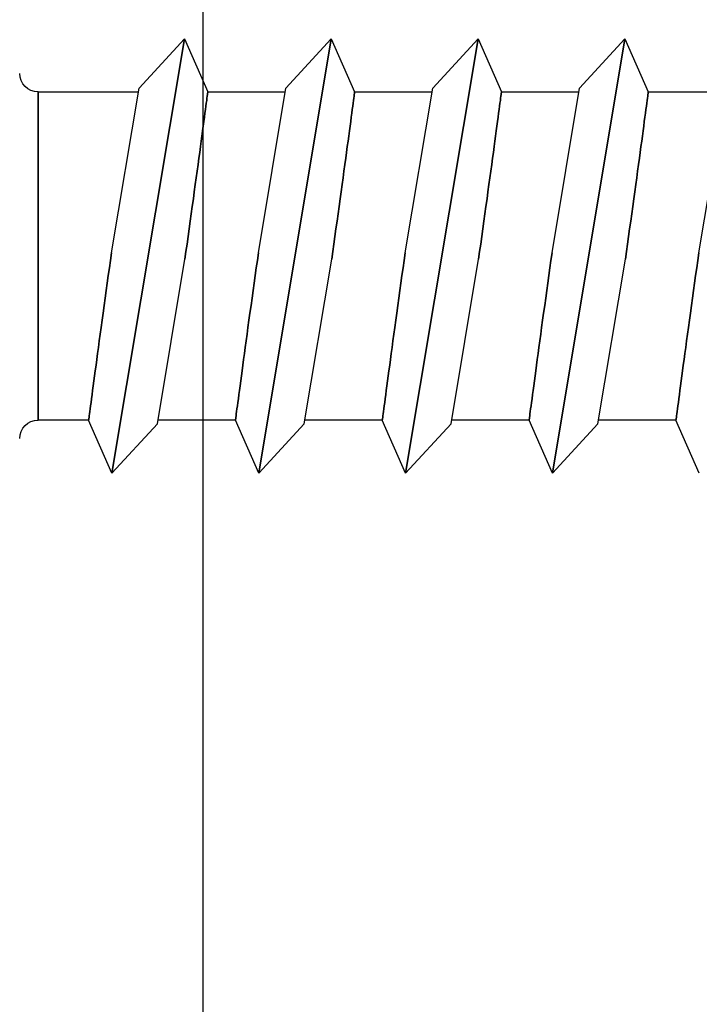
# Model space of a CAD drawing. Units: millimetres. Extents: x 2741 to 5964, y -2038 to 211.
# Drawn here: x 4711 to 4719, y -897 to -887 of the extents above; entities that cross this region are included whole.
import ezdxf

# ---------------------------------------------------------------- set-up
doc = ezdxf.new("R2010")
doc.units = ezdxf.units.MM
doc.layers.add('MAIN-1', color=7, linetype='Continuous')
doc.layers.add('MAIN-2', color=7, linetype='Continuous')

# ---------------------------------------------------------------- blocks, each defined once
blk = doc.blocks.new('A$Cdde9003c')
at = {"layer": 'MAIN-1', "color": 6}
for p, q in [((-17.995, 2.367), (-18.249, 1.79)), ((-17.5, 1.831), (-17.995, 2.367)), ((-17.995, 2.367), (-17.205, -2.367)), ((-16.395, 2.367), (-16.649, 1.79)), ((-15.9, 1.831), (-16.395, 2.367)), ((-16.395, 2.367), (-15.605, -2.367)), ((-14.795, 2.367), (-15.049, 1.79)), ((-14.3, 1.831), (-14.795, 2.367)), ((-14.795, 2.367), (-14.005, -2.367)), ((-13.195, 2.367), (-13.449, 1.79)), ((-12.7, 1.831), (-13.195, 2.367)), ((-13.195, 2.367), (-12.405, -2.367)), ((-11.595, 2.367), (-11.849, 1.79)), ((-17.5, 1.831), (-17.2, 0.033)), ((-15.9, 1.831), (-15.6, 0.033)), ((-14.3, 1.831), (-14, 0.033)), ((-12.7, 1.831), (-12.4, 0.033)), ((-18.249, 1.79), (-18.8, 1.79)), ((-18.8, 1.79), (-18.8, 0)), ((-18.249, 1.788), (-18.249, 1.79)), ((-18.248, 1.782), (-18.249, 1.788)), ((-18.247, 1.773), (-18.248, 1.782)), ((-18.245, 1.76), (-18.247, 1.773)), ((-18.243, 1.742), (-18.245, 1.76)), ((-18.24, 1.721), (-18.243, 1.742)), ((-18.237, 1.695), (-18.24, 1.721)), ((-16.649, 1.79), (-17.493, 1.79)), ((-16.649, 1.788), (-16.649, 1.79)), ((-16.648, 1.782), (-16.649, 1.788)), ((-16.647, 1.773), (-16.648, 1.782)), ((-16.645, 1.76), (-16.647, 1.773)), ((-16.643, 1.742), (-16.645, 1.76)), ((-16.64, 1.721), (-16.643, 1.742)), ((-16.637, 1.695), (-16.64, 1.721)), ((-15.049, 1.79), (-15.893, 1.79)), ((-15.049, 1.788), (-15.049, 1.79)), ((-15.048, 1.782), (-15.049, 1.788)), ((-15.047, 1.773), (-15.048, 1.782)), ((-15.045, 1.76), (-15.047, 1.773)), ((-15.043, 1.742), (-15.045, 1.76)), ((-15.04, 1.721), (-15.043, 1.742)), ((-15.037, 1.695), (-15.04, 1.721)), ((-13.449, 1.79), (-14.293, 1.79)), ((-13.449, 1.788), (-13.449, 1.79)), ((-13.448, 1.782), (-13.449, 1.788)), ((-13.447, 1.773), (-13.448, 1.782)), ((-13.445, 1.76), (-13.447, 1.773)), ((-13.443, 1.742), (-13.445, 1.76)), ((-13.44, 1.721), (-13.443, 1.742)), ((-13.437, 1.695), (-13.44, 1.721)), ((-11.849, 1.79), (-12.693, 1.79)), ((-11.849, 1.788), (-11.849, 1.79)), ((-11.848, 1.782), (-11.849, 1.788)), ((-11.847, 1.773), (-11.848, 1.782)), ((-11.845, 1.76), (-11.847, 1.773)), ((-11.843, 1.742), (-11.845, 1.76)), ((-11.84, 1.721), (-11.843, 1.742)), ((-11.837, 1.695), (-11.84, 1.721)), ((-18.233, 1.666), (-18.237, 1.695)), ((-18.228, 1.633), (-18.233, 1.666)), ((-18.223, 1.596), (-18.228, 1.633)), ((-16.633, 1.666), (-16.637, 1.695)), ((-16.628, 1.633), (-16.633, 1.666)), ((-16.623, 1.596), (-16.628, 1.633)), ((-15.033, 1.666), (-15.037, 1.695)), ((-15.028, 1.633), (-15.033, 1.666)), ((-15.023, 1.596), (-15.028, 1.633)), ((-13.433, 1.666), (-13.437, 1.695)), ((-13.428, 1.633), (-13.433, 1.666)), ((-13.423, 1.596), (-13.428, 1.633)), ((-11.833, 1.666), (-11.837, 1.695)), ((-11.828, 1.633), (-11.833, 1.666)), ((-11.823, 1.596), (-11.828, 1.633)), ((-18.218, 1.556), (-18.223, 1.596)), ((-18.212, 1.512), (-18.218, 1.556)), ((-18.206, 1.465), (-18.212, 1.512)), ((-16.618, 1.556), (-16.623, 1.596)), ((-16.612, 1.512), (-16.618, 1.556)), ((-16.606, 1.465), (-16.612, 1.512)), ((-15.018, 1.556), (-15.023, 1.596)), ((-15.012, 1.512), (-15.018, 1.556)), ((-15.006, 1.465), (-15.012, 1.512)), ((-13.418, 1.556), (-13.423, 1.596)), ((-13.412, 1.512), (-13.418, 1.556)), ((-13.406, 1.465), (-13.412, 1.512)), ((-11.818, 1.556), (-11.823, 1.596)), ((-11.812, 1.512), (-11.818, 1.556)), ((-11.806, 1.465), (-11.812, 1.512)), ((-18.199, 1.415), (-18.206, 1.465)), ((-18.192, 1.363), (-18.199, 1.415)), ((-16.599, 1.415), (-16.606, 1.465)), ((-16.592, 1.363), (-16.599, 1.415)), ((-14.999, 1.415), (-15.006, 1.465)), ((-14.992, 1.363), (-14.999, 1.415)), ((-13.399, 1.415), (-13.406, 1.465)), ((-13.392, 1.363), (-13.399, 1.415)), ((-11.799, 1.415), (-11.806, 1.465)), ((-11.792, 1.363), (-11.799, 1.415)), ((-18.185, 1.308), (-18.192, 1.363)), ((-18.177, 1.251), (-18.185, 1.308)), ((-16.585, 1.308), (-16.592, 1.363)), ((-16.577, 1.251), (-16.585, 1.308)), ((-14.985, 1.308), (-14.992, 1.363)), ((-14.977, 1.251), (-14.985, 1.308)), ((-13.385, 1.308), (-13.392, 1.363)), ((-13.377, 1.251), (-13.385, 1.308)), ((-11.785, 1.308), (-11.792, 1.363)), ((-11.777, 1.251), (-11.785, 1.308)), ((-18.169, 1.192), (-18.177, 1.251)), ((-18.161, 1.13), (-18.169, 1.192)), ((-16.569, 1.192), (-16.577, 1.251)), ((-16.561, 1.13), (-16.569, 1.192)), ((-14.969, 1.192), (-14.977, 1.251)), ((-14.961, 1.13), (-14.969, 1.192)), ((-13.369, 1.192), (-13.377, 1.251)), ((-13.361, 1.13), (-13.369, 1.192)), ((-11.769, 1.192), (-11.777, 1.251)), ((-11.761, 1.13), (-11.769, 1.192)), ((-18.152, 1.065), (-18.161, 1.13)), ((-16.552, 1.065), (-16.561, 1.13)), ((-14.952, 1.065), (-14.961, 1.13)), ((-13.352, 1.065), (-13.361, 1.13)), ((-11.752, 1.065), (-11.761, 1.13)), ((-18.143, 0.997), (-18.152, 1.065)), ((-18.133, 0.926), (-18.143, 0.997)), ((-16.543, 0.997), (-16.552, 1.065)), ((-16.533, 0.926), (-16.543, 0.997)), ((-14.943, 0.997), (-14.952, 1.065)), ((-14.933, 0.926), (-14.943, 0.997)), ((-13.343, 0.997), (-13.352, 1.065)), ((-13.333, 0.926), (-13.343, 0.997)), ((-11.743, 0.997), (-11.752, 1.065)), ((-11.733, 0.926), (-11.743, 0.997)), ((-18.123, 0.853), (-18.133, 0.926)), ((-16.523, 0.853), (-16.533, 0.926)), ((-14.923, 0.853), (-14.933, 0.926)), ((-13.323, 0.853), (-13.333, 0.926)), ((-11.723, 0.853), (-11.733, 0.926)), ((-18.113, 0.778), (-18.123, 0.853)), ((-18.102, 0.7), (-18.113, 0.778)), ((-16.513, 0.778), (-16.523, 0.853)), ((-16.502, 0.7), (-16.513, 0.778)), ((-14.913, 0.778), (-14.923, 0.853)), ((-14.902, 0.7), (-14.913, 0.778)), ((-13.313, 0.778), (-13.323, 0.853)), ((-13.302, 0.7), (-13.313, 0.778)), ((-11.713, 0.778), (-11.723, 0.853)), ((-11.702, 0.7), (-11.713, 0.778)), ((-18.092, 0.622), (-18.102, 0.7)), ((-16.492, 0.622), (-16.502, 0.7)), ((-14.892, 0.622), (-14.902, 0.7)), ((-13.292, 0.622), (-13.302, 0.7)), ((-11.692, 0.622), (-11.702, 0.7)), ((-18.08, 0.541), (-18.092, 0.622)), ((-18.069, 0.46), (-18.08, 0.541)), ((-16.48, 0.541), (-16.492, 0.622)), ((-16.469, 0.46), (-16.48, 0.541)), ((-14.88, 0.541), (-14.892, 0.622)), ((-14.869, 0.46), (-14.88, 0.541)), ((-13.28, 0.541), (-13.292, 0.622)), ((-13.269, 0.46), (-13.28, 0.541)), ((-11.68, 0.541), (-11.692, 0.622)), ((-11.669, 0.46), (-11.68, 0.541)), ((-18.058, 0.378), (-18.069, 0.46)), ((-16.458, 0.378), (-16.469, 0.46)), ((-14.858, 0.378), (-14.869, 0.46)), ((-13.258, 0.378), (-13.269, 0.46)), ((-11.658, 0.378), (-11.669, 0.46)), ((-18.046, 0.295), (-18.058, 0.378)), ((-16.446, 0.295), (-16.458, 0.378)), ((-14.846, 0.295), (-14.858, 0.378)), ((-13.246, 0.295), (-13.258, 0.378)), ((-11.646, 0.295), (-11.658, 0.378)), ((-18.035, 0.212), (-18.046, 0.295)), ((-16.435, 0.212), (-16.446, 0.295)), ((-14.835, 0.212), (-14.846, 0.295)), ((-13.235, 0.212), (-13.246, 0.295)), ((-11.635, 0.212), (-11.646, 0.295)), ((-18.023, 0.13), (-18.035, 0.212)), ((-18.011, 0.048), (-18.023, 0.13)), ((-16.423, 0.13), (-16.435, 0.212)), ((-16.411, 0.048), (-16.423, 0.13)), ((-14.823, 0.13), (-14.835, 0.212)), ((-14.811, 0.048), (-14.823, 0.13)), ((-13.223, 0.13), (-13.235, 0.212)), ((-13.211, 0.048), (-13.223, 0.13)), ((-11.623, 0.13), (-11.635, 0.212)), ((-11.611, 0.048), (-11.623, 0.13)), ((-18.8, 0), (-18.8, -1.79)), ((-18, -0.033), (-18.011, 0.048)), ((-17.2, 0.033), (-17.189, -0.048)), ((-16.4, -0.033), (-16.411, 0.048)), ((-15.6, 0.033), (-15.589, -0.048)), ((-14.8, -0.033), (-14.811, 0.048)), ((-14, 0.033), (-13.989, -0.048)), ((-13.2, -0.033), (-13.211, 0.048)), ((-12.4, 0.033), (-12.389, -0.048)), ((-11.6, -0.033), (-11.611, 0.048)), ((-18, -0.033), (-17.7, -1.831)), ((-17.189, -0.048), (-17.177, -0.13)), ((-16.4, -0.033), (-16.1, -1.831)), ((-15.589, -0.048), (-15.577, -0.13)), ((-14.8, -0.033), (-14.5, -1.831)), ((-13.989, -0.048), (-13.977, -0.13)), ((-13.2, -0.033), (-12.9, -1.831)), ((-12.389, -0.048), (-12.377, -0.13)), ((-11.6, -0.033), (-11.3, -1.831)), ((-17.177, -0.13), (-17.165, -0.212)), ((-17.165, -0.212), (-17.154, -0.295)), ((-15.577, -0.13), (-15.565, -0.212)), ((-15.565, -0.212), (-15.554, -0.295)), ((-13.977, -0.13), (-13.965, -0.212)), ((-13.965, -0.212), (-13.954, -0.295)), ((-12.377, -0.13), (-12.365, -0.212)), ((-12.365, -0.212), (-12.354, -0.295)), ((-17.154, -0.295), (-17.142, -0.378)), ((-15.554, -0.295), (-15.542, -0.378)), ((-13.954, -0.295), (-13.942, -0.378)), ((-12.354, -0.295), (-12.342, -0.378)), ((-17.142, -0.378), (-17.131, -0.46)), ((-15.542, -0.378), (-15.531, -0.46)), ((-13.942, -0.378), (-13.931, -0.46)), ((-12.342, -0.378), (-12.331, -0.46)), ((-17.131, -0.46), (-17.12, -0.541)), ((-15.531, -0.46), (-15.52, -0.541)), ((-13.931, -0.46), (-13.92, -0.541)), ((-12.331, -0.46), (-12.32, -0.541)), ((-17.12, -0.541), (-17.108, -0.622)), ((-17.108, -0.622), (-17.098, -0.7)), ((-15.52, -0.541), (-15.508, -0.622)), ((-15.508, -0.622), (-15.498, -0.7)), ((-13.92, -0.541), (-13.908, -0.622)), ((-13.908, -0.622), (-13.898, -0.7)), ((-12.32, -0.541), (-12.308, -0.622)), ((-12.308, -0.622), (-12.298, -0.7)), ((-17.098, -0.7), (-17.087, -0.778)), ((-15.498, -0.7), (-15.487, -0.778)), ((-13.898, -0.7), (-13.887, -0.778)), ((-12.298, -0.7), (-12.287, -0.778)), ((-17.087, -0.778), (-17.077, -0.853)), ((-17.077, -0.853), (-17.067, -0.926)), ((-15.487, -0.778), (-15.477, -0.853)), ((-15.477, -0.853), (-15.467, -0.926)), ((-13.887, -0.778), (-13.877, -0.853)), ((-13.877, -0.853), (-13.867, -0.926)), ((-12.287, -0.778), (-12.277, -0.853)), ((-12.277, -0.853), (-12.267, -0.926)), ((-17.067, -0.926), (-17.057, -0.997)), ((-15.467, -0.926), (-15.457, -0.997)), ((-13.867, -0.926), (-13.857, -0.997)), ((-12.267, -0.926), (-12.257, -0.997)), ((-17.057, -0.997), (-17.048, -1.065)), ((-17.048, -1.065), (-17.039, -1.13)), ((-15.457, -0.997), (-15.448, -1.065)), ((-15.448, -1.065), (-15.439, -1.13)), ((-13.857, -0.997), (-13.848, -1.065)), ((-13.848, -1.065), (-13.839, -1.13)), ((-12.257, -0.997), (-12.248, -1.065)), ((-12.248, -1.065), (-12.239, -1.13)), ((-17.039, -1.13), (-17.031, -1.192)), ((-15.439, -1.13), (-15.431, -1.192)), ((-13.839, -1.13), (-13.831, -1.192)), ((-12.239, -1.13), (-12.231, -1.192)), ((-17.031, -1.192), (-17.023, -1.251)), ((-17.023, -1.251), (-17.015, -1.308)), ((-15.431, -1.192), (-15.423, -1.251)), ((-15.423, -1.251), (-15.415, -1.308)), ((-13.831, -1.192), (-13.823, -1.251)), ((-13.823, -1.251), (-13.815, -1.308)), ((-12.231, -1.192), (-12.223, -1.251)), ((-12.223, -1.251), (-12.215, -1.308)), ((-17.015, -1.308), (-17.008, -1.363)), ((-17.008, -1.363), (-17.001, -1.415)), ((-15.415, -1.308), (-15.408, -1.363)), ((-15.408, -1.363), (-15.401, -1.415)), ((-13.815, -1.308), (-13.808, -1.363)), ((-13.808, -1.363), (-13.801, -1.415)), ((-12.215, -1.308), (-12.208, -1.363)), ((-12.208, -1.363), (-12.201, -1.415)), ((-17.001, -1.415), (-16.994, -1.465)), ((-16.994, -1.465), (-16.988, -1.512)), ((-15.401, -1.415), (-15.394, -1.465)), ((-15.394, -1.465), (-15.388, -1.512)), ((-13.801, -1.415), (-13.794, -1.465)), ((-13.794, -1.465), (-13.788, -1.512)), ((-12.201, -1.415), (-12.194, -1.465)), ((-12.194, -1.465), (-12.188, -1.512)), ((-16.988, -1.512), (-16.982, -1.556)), ((-16.982, -1.556), (-16.977, -1.596)), ((-16.977, -1.596), (-16.972, -1.633)), ((-15.388, -1.512), (-15.382, -1.556)), ((-15.382, -1.556), (-15.377, -1.596)), ((-15.377, -1.596), (-15.372, -1.633)), ((-13.788, -1.512), (-13.782, -1.556)), ((-13.782, -1.556), (-13.777, -1.596)), ((-13.777, -1.596), (-13.772, -1.633)), ((-12.188, -1.512), (-12.182, -1.556)), ((-12.182, -1.556), (-12.177, -1.596)), ((-12.177, -1.596), (-12.172, -1.633)), ((-16.972, -1.633), (-16.967, -1.666)), ((-16.967, -1.666), (-16.963, -1.695)), ((-16.963, -1.695), (-16.96, -1.721)), ((-15.372, -1.633), (-15.367, -1.666)), ((-15.367, -1.666), (-15.363, -1.695)), ((-15.363, -1.695), (-15.36, -1.721)), ((-13.772, -1.633), (-13.767, -1.666)), ((-13.767, -1.666), (-13.763, -1.695)), ((-13.763, -1.695), (-13.76, -1.721)), ((-12.172, -1.633), (-12.167, -1.666)), ((-12.167, -1.666), (-12.163, -1.695)), ((-12.163, -1.695), (-12.16, -1.721)), ((-18.8, -1.79), (-17.707, -1.79)), ((-17.205, -2.367), (-16.951, -1.79)), ((-16.96, -1.721), (-16.957, -1.742)), ((-16.957, -1.742), (-16.955, -1.76)), ((-16.955, -1.76), (-16.953, -1.773)), ((-16.953, -1.773), (-16.952, -1.782)), ((-16.952, -1.782), (-16.951, -1.788)), ((-16.951, -1.788), (-16.951, -1.79)), ((-16.951, -1.79), (-16.107, -1.79)), ((-15.605, -2.367), (-15.351, -1.79)), ((-15.36, -1.721), (-15.357, -1.742)), ((-15.357, -1.742), (-15.355, -1.76)), ((-15.355, -1.76), (-15.353, -1.773)), ((-15.353, -1.773), (-15.352, -1.782)), ((-15.352, -1.782), (-15.351, -1.788)), ((-15.351, -1.788), (-15.351, -1.79)), ((-15.351, -1.79), (-14.507, -1.79)), ((-14.005, -2.367), (-13.751, -1.79)), ((-13.76, -1.721), (-13.757, -1.742)), ((-13.757, -1.742), (-13.755, -1.76)), ((-13.755, -1.76), (-13.753, -1.773)), ((-13.753, -1.773), (-13.752, -1.782)), ((-13.752, -1.782), (-13.751, -1.788)), ((-13.751, -1.788), (-13.751, -1.79)), ((-13.751, -1.79), (-12.907, -1.79)), ((-12.405, -2.367), (-12.151, -1.79)), ((-12.16, -1.721), (-12.157, -1.742)), ((-12.157, -1.742), (-12.155, -1.76)), ((-12.155, -1.76), (-12.153, -1.773)), ((-12.153, -1.773), (-12.152, -1.782)), ((-12.152, -1.782), (-12.151, -1.788)), ((-12.151, -1.788), (-12.151, -1.79)), ((-12.151, -1.79), (-11.307, -1.79)), ((-17.7, -1.831), (-17.205, -2.367)), ((-16.1, -1.831), (-15.605, -2.367)), ((-14.5, -1.831), (-14.005, -2.367)), ((-12.9, -1.831), (-12.405, -2.367))]:
    blk.add_line(p, q, dxfattribs=at)
for centre, start, end in [((-18.8, 1.99), 180, 270), ((-18.8, -1.99), 90, 180)]:
    blk.add_arc(centre, 0.2, start, end, dxfattribs=at)
at = {"layer": 'MAIN-2', "color": 6}
for p, q in [((-17.205, -2.367), (-17.995, 2.367)), ((-15.605, -2.367), (-16.395, 2.367)), ((-14.005, -2.367), (-14.795, 2.367)), ((-12.405, -2.367), (-13.195, 2.367)), ((-18.8, 0), (-18.8, 1.79)), ((-18.249, 1.79), (-18.249, 1.788)), ((-18.249, 1.788), (-18.248, 1.782)), ((-18.248, 1.782), (-18.247, 1.773)), ((-18.247, 1.773), (-18.245, 1.76)), ((-18.245, 1.76), (-18.243, 1.742)), ((-18.243, 1.742), (-18.24, 1.721)), ((-18.24, 1.721), (-18.237, 1.695)), ((-16.649, 1.79), (-16.649, 1.788)), ((-16.649, 1.788), (-16.648, 1.782)), ((-16.648, 1.782), (-16.647, 1.773)), ((-16.647, 1.773), (-16.645, 1.76)), ((-16.645, 1.76), (-16.643, 1.742)), ((-16.643, 1.742), (-16.64, 1.721)), ((-16.64, 1.721), (-16.637, 1.695)), ((-15.049, 1.79), (-15.049, 1.788)), ((-15.049, 1.788), (-15.048, 1.782)), ((-15.048, 1.782), (-15.047, 1.773)), ((-15.047, 1.773), (-15.045, 1.76)), ((-15.045, 1.76), (-15.043, 1.742)), ((-15.043, 1.742), (-15.04, 1.721)), ((-15.04, 1.721), (-15.037, 1.695)), ((-13.449, 1.79), (-13.449, 1.788)), ((-13.449, 1.788), (-13.448, 1.782)), ((-13.448, 1.782), (-13.447, 1.773)), ((-13.447, 1.773), (-13.445, 1.76)), ((-13.445, 1.76), (-13.443, 1.742)), ((-13.443, 1.742), (-13.44, 1.721)), ((-13.44, 1.721), (-13.437, 1.695)), ((-11.849, 1.79), (-11.849, 1.788)), ((-11.849, 1.788), (-11.848, 1.782)), ((-11.848, 1.782), (-11.847, 1.773)), ((-11.847, 1.773), (-11.845, 1.76)), ((-11.845, 1.76), (-11.843, 1.742)), ((-11.843, 1.742), (-11.84, 1.721)), ((-11.84, 1.721), (-11.837, 1.695)), ((-18.237, 1.695), (-18.233, 1.666)), ((-18.233, 1.666), (-18.228, 1.633)), ((-18.228, 1.633), (-18.223, 1.596)), ((-16.637, 1.695), (-16.633, 1.666)), ((-16.633, 1.666), (-16.628, 1.633)), ((-16.628, 1.633), (-16.623, 1.596)), ((-15.037, 1.695), (-15.033, 1.666)), ((-15.033, 1.666), (-15.028, 1.633)), ((-15.028, 1.633), (-15.023, 1.596)), ((-13.437, 1.695), (-13.433, 1.666)), ((-13.433, 1.666), (-13.428, 1.633)), ((-13.428, 1.633), (-13.423, 1.596)), ((-11.837, 1.695), (-11.833, 1.666)), ((-11.833, 1.666), (-11.828, 1.633)), ((-11.828, 1.633), (-11.823, 1.596)), ((-18.223, 1.596), (-18.218, 1.556)), ((-18.218, 1.556), (-18.212, 1.512)), ((-18.212, 1.512), (-18.206, 1.465)), ((-16.623, 1.596), (-16.618, 1.556)), ((-16.618, 1.556), (-16.612, 1.512)), ((-16.612, 1.512), (-16.606, 1.465)), ((-15.023, 1.596), (-15.018, 1.556)), ((-15.018, 1.556), (-15.012, 1.512)), ((-15.012, 1.512), (-15.006, 1.465)), ((-13.423, 1.596), (-13.418, 1.556)), ((-13.418, 1.556), (-13.412, 1.512)), ((-13.412, 1.512), (-13.406, 1.465)), ((-11.823, 1.596), (-11.818, 1.556)), ((-11.818, 1.556), (-11.812, 1.512)), ((-11.812, 1.512), (-11.806, 1.465)), ((-18.206, 1.465), (-18.199, 1.415)), ((-18.199, 1.415), (-18.192, 1.363)), ((-16.606, 1.465), (-16.599, 1.415)), ((-16.599, 1.415), (-16.592, 1.363)), ((-15.006, 1.465), (-14.999, 1.415)), ((-14.999, 1.415), (-14.992, 1.363)), ((-13.406, 1.465), (-13.399, 1.415)), ((-13.399, 1.415), (-13.392, 1.363)), ((-11.806, 1.465), (-11.799, 1.415)), ((-11.799, 1.415), (-11.792, 1.363)), ((-18.192, 1.363), (-18.185, 1.308)), ((-18.185, 1.308), (-18.177, 1.251)), ((-16.592, 1.363), (-16.585, 1.308)), ((-16.585, 1.308), (-16.577, 1.251)), ((-14.992, 1.363), (-14.985, 1.308)), ((-14.985, 1.308), (-14.977, 1.251)), ((-13.392, 1.363), (-13.385, 1.308)), ((-13.385, 1.308), (-13.377, 1.251)), ((-11.792, 1.363), (-11.785, 1.308)), ((-11.785, 1.308), (-11.777, 1.251)), ((-18.177, 1.251), (-18.169, 1.192)), ((-18.169, 1.192), (-18.161, 1.13)), ((-16.577, 1.251), (-16.569, 1.192)), ((-16.569, 1.192), (-16.561, 1.13)), ((-14.977, 1.251), (-14.969, 1.192)), ((-14.969, 1.192), (-14.961, 1.13)), ((-13.377, 1.251), (-13.369, 1.192)), ((-13.369, 1.192), (-13.361, 1.13)), ((-11.777, 1.251), (-11.769, 1.192)), ((-11.769, 1.192), (-11.761, 1.13)), ((-18.161, 1.13), (-18.152, 1.065)), ((-16.561, 1.13), (-16.552, 1.065)), ((-14.961, 1.13), (-14.952, 1.065)), ((-13.361, 1.13), (-13.352, 1.065)), ((-11.761, 1.13), (-11.752, 1.065)), ((-18.152, 1.065), (-18.143, 0.997)), ((-18.143, 0.997), (-18.133, 0.926)), ((-16.552, 1.065), (-16.543, 0.997)), ((-16.543, 0.997), (-16.533, 0.926)), ((-14.952, 1.065), (-14.943, 0.997)), ((-14.943, 0.997), (-14.933, 0.926)), ((-13.352, 1.065), (-13.343, 0.997)), ((-13.343, 0.997), (-13.333, 0.926)), ((-11.752, 1.065), (-11.743, 0.997)), ((-11.743, 0.997), (-11.733, 0.926)), ((-18.133, 0.926), (-18.123, 0.853)), ((-16.533, 0.926), (-16.523, 0.853)), ((-14.933, 0.926), (-14.923, 0.853)), ((-13.333, 0.926), (-13.323, 0.853)), ((-11.733, 0.926), (-11.723, 0.853)), ((-18.123, 0.853), (-18.113, 0.778)), ((-18.113, 0.778), (-18.102, 0.7)), ((-16.523, 0.853), (-16.513, 0.778)), ((-16.513, 0.778), (-16.502, 0.7)), ((-14.923, 0.853), (-14.913, 0.778)), ((-14.913, 0.778), (-14.902, 0.7)), ((-13.323, 0.853), (-13.313, 0.778)), ((-13.313, 0.778), (-13.302, 0.7)), ((-11.723, 0.853), (-11.713, 0.778)), ((-11.713, 0.778), (-11.702, 0.7)), ((-18.102, 0.7), (-18.092, 0.622)), ((-16.502, 0.7), (-16.492, 0.622)), ((-14.902, 0.7), (-14.892, 0.622)), ((-13.302, 0.7), (-13.292, 0.622)), ((-11.702, 0.7), (-11.692, 0.622)), ((-18.092, 0.622), (-18.08, 0.541)), ((-18.08, 0.541), (-18.069, 0.46)), ((-16.492, 0.622), (-16.48, 0.541)), ((-16.48, 0.541), (-16.469, 0.46)), ((-14.892, 0.622), (-14.88, 0.541)), ((-14.88, 0.541), (-14.869, 0.46)), ((-13.292, 0.622), (-13.28, 0.541)), ((-13.28, 0.541), (-13.269, 0.46)), ((-11.692, 0.622), (-11.68, 0.541)), ((-11.68, 0.541), (-11.669, 0.46)), ((-18.069, 0.46), (-18.058, 0.378)), ((-16.469, 0.46), (-16.458, 0.378)), ((-14.869, 0.46), (-14.858, 0.378)), ((-13.269, 0.46), (-13.258, 0.378)), ((-11.669, 0.46), (-11.658, 0.378)), ((-18.058, 0.378), (-18.046, 0.295)), ((-16.458, 0.378), (-16.446, 0.295)), ((-14.858, 0.378), (-14.846, 0.295)), ((-13.258, 0.378), (-13.246, 0.295)), ((-11.658, 0.378), (-11.646, 0.295)), ((-18.046, 0.295), (-18.035, 0.212)), ((-16.446, 0.295), (-16.435, 0.212)), ((-14.846, 0.295), (-14.835, 0.212)), ((-13.246, 0.295), (-13.235, 0.212)), ((-11.646, 0.295), (-11.635, 0.212)), ((-18.035, 0.212), (-18.023, 0.13)), ((-18.023, 0.13), (-18.011, 0.048)), ((-16.435, 0.212), (-16.423, 0.13)), ((-16.423, 0.13), (-16.411, 0.048)), ((-14.835, 0.212), (-14.823, 0.13)), ((-14.823, 0.13), (-14.811, 0.048)), ((-13.235, 0.212), (-13.223, 0.13)), ((-13.223, 0.13), (-13.211, 0.048)), ((-11.635, 0.212), (-11.623, 0.13)), ((-11.623, 0.13), (-11.611, 0.048)), ((-18.8, -1.79), (-18.8, 0)), ((-18.011, 0.048), (-18, -0.033)), ((-17.189, -0.048), (-17.2, 0.033)), ((-16.411, 0.048), (-16.4, -0.033)), ((-15.589, -0.048), (-15.6, 0.033)), ((-14.811, 0.048), (-14.8, -0.033)), ((-13.989, -0.048), (-14, 0.033)), ((-13.211, 0.048), (-13.2, -0.033)), ((-12.389, -0.048), (-12.4, 0.033)), ((-11.611, 0.048), (-11.6, -0.033)), ((-17.177, -0.13), (-17.189, -0.048)), ((-15.577, -0.13), (-15.589, -0.048)), ((-13.977, -0.13), (-13.989, -0.048)), ((-12.377, -0.13), (-12.389, -0.048)), ((-17.165, -0.212), (-17.177, -0.13)), ((-17.154, -0.295), (-17.165, -0.212)), ((-15.565, -0.212), (-15.577, -0.13)), ((-15.554, -0.295), (-15.565, -0.212)), ((-13.965, -0.212), (-13.977, -0.13)), ((-13.954, -0.295), (-13.965, -0.212)), ((-12.365, -0.212), (-12.377, -0.13)), ((-12.354, -0.295), (-12.365, -0.212)), ((-17.142, -0.378), (-17.154, -0.295)), ((-15.542, -0.378), (-15.554, -0.295)), ((-13.942, -0.378), (-13.954, -0.295)), ((-12.342, -0.378), (-12.354, -0.295)), ((-17.131, -0.46), (-17.142, -0.378)), ((-15.531, -0.46), (-15.542, -0.378)), ((-13.931, -0.46), (-13.942, -0.378)), ((-12.331, -0.46), (-12.342, -0.378)), ((-17.12, -0.541), (-17.131, -0.46)), ((-15.52, -0.541), (-15.531, -0.46)), ((-13.92, -0.541), (-13.931, -0.46)), ((-12.32, -0.541), (-12.331, -0.46)), ((-17.108, -0.622), (-17.12, -0.541)), ((-17.098, -0.7), (-17.108, -0.622)), ((-15.508, -0.622), (-15.52, -0.541)), ((-15.498, -0.7), (-15.508, -0.622)), ((-13.908, -0.622), (-13.92, -0.541)), ((-13.898, -0.7), (-13.908, -0.622)), ((-12.308, -0.622), (-12.32, -0.541)), ((-12.298, -0.7), (-12.308, -0.622)), ((-17.087, -0.778), (-17.098, -0.7)), ((-15.487, -0.778), (-15.498, -0.7)), ((-13.887, -0.778), (-13.898, -0.7)), ((-12.287, -0.778), (-12.298, -0.7)), ((-17.077, -0.853), (-17.087, -0.778)), ((-17.067, -0.926), (-17.077, -0.853)), ((-15.477, -0.853), (-15.487, -0.778)), ((-15.467, -0.926), (-15.477, -0.853)), ((-13.877, -0.853), (-13.887, -0.778)), ((-13.867, -0.926), (-13.877, -0.853)), ((-12.277, -0.853), (-12.287, -0.778)), ((-12.267, -0.926), (-12.277, -0.853)), ((-17.057, -0.997), (-17.067, -0.926)), ((-15.457, -0.997), (-15.467, -0.926)), ((-13.857, -0.997), (-13.867, -0.926)), ((-12.257, -0.997), (-12.267, -0.926)), ((-17.048, -1.065), (-17.057, -0.997)), ((-17.039, -1.13), (-17.048, -1.065)), ((-15.448, -1.065), (-15.457, -0.997)), ((-15.439, -1.13), (-15.448, -1.065)), ((-13.848, -1.065), (-13.857, -0.997)), ((-13.839, -1.13), (-13.848, -1.065)), ((-12.248, -1.065), (-12.257, -0.997)), ((-12.239, -1.13), (-12.248, -1.065)), ((-17.031, -1.192), (-17.039, -1.13)), ((-15.431, -1.192), (-15.439, -1.13)), ((-13.831, -1.192), (-13.839, -1.13)), ((-12.231, -1.192), (-12.239, -1.13)), ((-17.023, -1.251), (-17.031, -1.192)), ((-17.015, -1.308), (-17.023, -1.251)), ((-15.423, -1.251), (-15.431, -1.192)), ((-15.415, -1.308), (-15.423, -1.251)), ((-13.823, -1.251), (-13.831, -1.192)), ((-13.815, -1.308), (-13.823, -1.251)), ((-12.223, -1.251), (-12.231, -1.192)), ((-12.215, -1.308), (-12.223, -1.251)), ((-17.008, -1.363), (-17.015, -1.308)), ((-17.001, -1.415), (-17.008, -1.363)), ((-15.408, -1.363), (-15.415, -1.308)), ((-15.401, -1.415), (-15.408, -1.363)), ((-13.808, -1.363), (-13.815, -1.308)), ((-13.801, -1.415), (-13.808, -1.363)), ((-12.208, -1.363), (-12.215, -1.308)), ((-12.201, -1.415), (-12.208, -1.363)), ((-16.994, -1.465), (-17.001, -1.415)), ((-16.988, -1.512), (-16.994, -1.465)), ((-15.394, -1.465), (-15.401, -1.415)), ((-15.388, -1.512), (-15.394, -1.465)), ((-13.794, -1.465), (-13.801, -1.415)), ((-13.788, -1.512), (-13.794, -1.465)), ((-12.194, -1.465), (-12.201, -1.415)), ((-12.188, -1.512), (-12.194, -1.465)), ((-16.982, -1.556), (-16.988, -1.512)), ((-16.977, -1.596), (-16.982, -1.556)), ((-16.972, -1.633), (-16.977, -1.596)), ((-15.382, -1.556), (-15.388, -1.512)), ((-15.377, -1.596), (-15.382, -1.556)), ((-15.372, -1.633), (-15.377, -1.596)), ((-13.782, -1.556), (-13.788, -1.512)), ((-13.777, -1.596), (-13.782, -1.556)), ((-13.772, -1.633), (-13.777, -1.596)), ((-12.182, -1.556), (-12.188, -1.512)), ((-12.177, -1.596), (-12.182, -1.556)), ((-12.172, -1.633), (-12.177, -1.596)), ((-16.967, -1.666), (-16.972, -1.633)), ((-16.963, -1.695), (-16.967, -1.666)), ((-16.96, -1.721), (-16.963, -1.695)), ((-15.367, -1.666), (-15.372, -1.633)), ((-15.363, -1.695), (-15.367, -1.666)), ((-15.36, -1.721), (-15.363, -1.695)), ((-13.767, -1.666), (-13.772, -1.633)), ((-13.763, -1.695), (-13.767, -1.666)), ((-13.76, -1.721), (-13.763, -1.695)), ((-12.167, -1.666), (-12.172, -1.633)), ((-12.163, -1.695), (-12.167, -1.666)), ((-12.16, -1.721), (-12.163, -1.695)), ((-16.957, -1.742), (-16.96, -1.721)), ((-16.955, -1.76), (-16.957, -1.742)), ((-16.953, -1.773), (-16.955, -1.76)), ((-16.952, -1.782), (-16.953, -1.773)), ((-16.951, -1.788), (-16.952, -1.782)), ((-16.951, -1.79), (-16.951, -1.788)), ((-15.357, -1.742), (-15.36, -1.721)), ((-15.355, -1.76), (-15.357, -1.742)), ((-15.353, -1.773), (-15.355, -1.76)), ((-15.352, -1.782), (-15.353, -1.773)), ((-15.351, -1.788), (-15.352, -1.782)), ((-15.351, -1.79), (-15.351, -1.788)), ((-13.757, -1.742), (-13.76, -1.721)), ((-13.755, -1.76), (-13.757, -1.742)), ((-13.753, -1.773), (-13.755, -1.76)), ((-13.752, -1.782), (-13.753, -1.773)), ((-13.751, -1.788), (-13.752, -1.782)), ((-13.751, -1.79), (-13.751, -1.788)), ((-12.157, -1.742), (-12.16, -1.721)), ((-12.155, -1.76), (-12.157, -1.742)), ((-12.153, -1.773), (-12.155, -1.76)), ((-12.152, -1.782), (-12.153, -1.773)), ((-12.151, -1.788), (-12.152, -1.782)), ((-12.151, -1.79), (-12.151, -1.788))]:
    blk.add_line(p, q, dxfattribs=at)

msp = doc.modelspace()

# ---------------------------------------------------------------- linework, layer by layer
msp.add_line((4713.438, -920.676), (4713.438, -659.633))

# ---------------------------------------------------------------- block references
at = {"xscale": -1, "rotation": 180}
msp.add_blockref('A$Cdde9003c', (4730.438, -889.109), dxfattribs=at)

doc.saveas('drawing.dxf')
